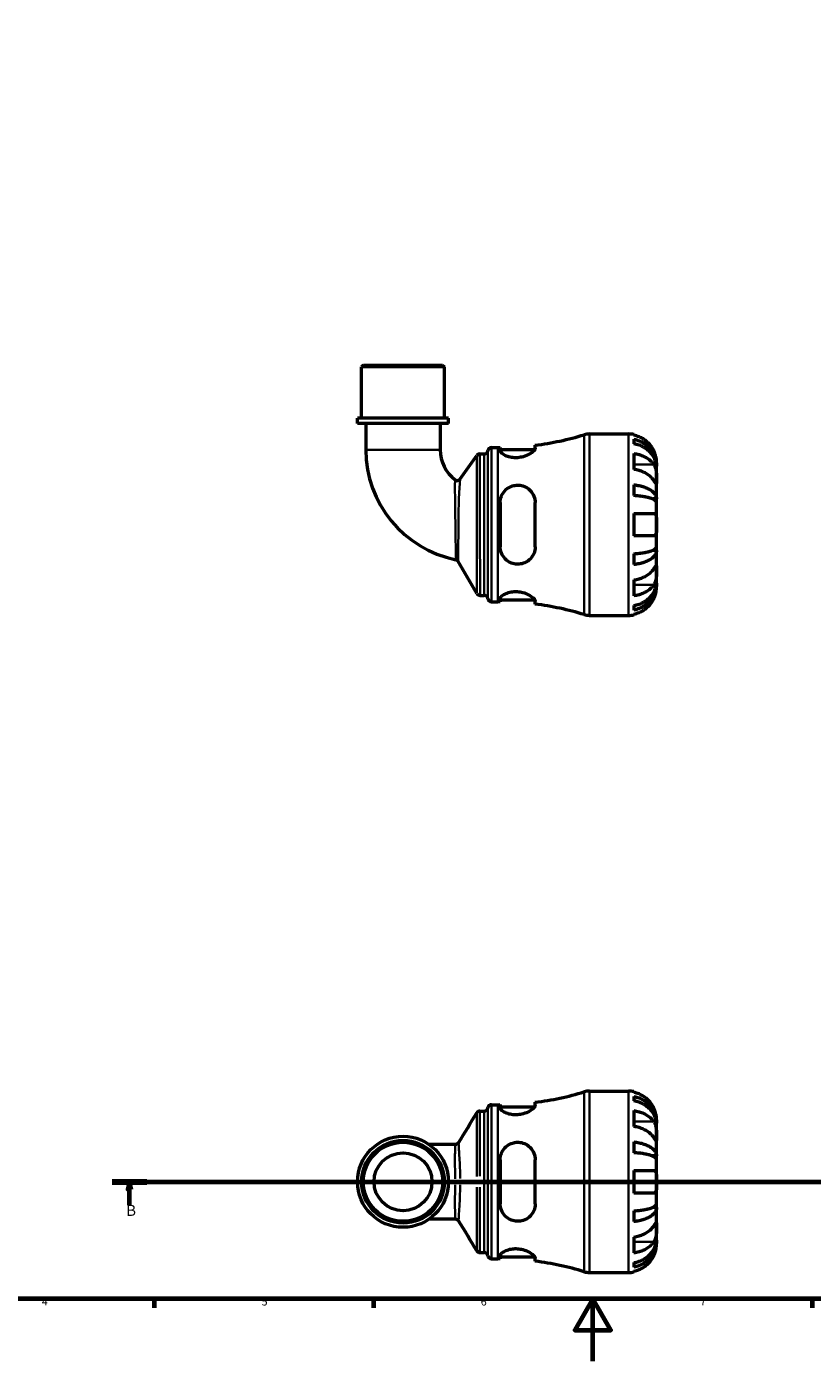
# Model space of a CAD drawing. Units: millimetres. Extents: x 0 to 902, y 0 to 853.
# Drawn here: x 240 to 491, y 0 to 427 of the extents above; entities that cross this region are included whole.
import ezdxf

# ---------------------------------------------------------------- set-up
doc = ezdxf.new("R2010")
doc.units = ezdxf.units.MM
doc.linetypes.add('CHAIN', pattern=[0.7087, 0.4724, -0.0591, 0.1181, -0.0591])
for name, color, linetype, lineweight in [('Border (ISO)', 7, 'Continuous', 70), ('Section Line (ISO)', 7, 'CHAIN', 70), ('Visible (ISO)', 7, 'Continuous', 50), ('Visible Narrow (ISO)', 7, 'Continuous', 35)]:
    doc.layers.add(name, color=color, linetype=linetype, lineweight=lineweight)
doc.styles.add('Label Text (ISO)', font='tahoma.ttf')
doc.styles.add('Note Text (ISO)', font='tahoma.ttf')

# ---------------------------------------------------------------- blocks, each defined once
blk = doc.blocks.new('Borders Default Border')
at = {"layer": 'Border (ISO)'}
for p, q in [((280.33, 20), (280.33, 17.1)), ((350.42, 20), (350.42, 17.1)), ((490.58, 20), (490.58, 17.1))]:
    blk.add_line(p, q, dxfattribs=at)
at = {"layer": 'Border (ISO)', "flags": 128}
for points in [[(20, 20), (20, 574), (821, 574), (821, 20), (20, 20)], [(420.5, 0), (420.5, 20), (414.73, 10), (426.27, 10), (420.5, 20)]]:
    blk.add_lwpolyline(points, dxfattribs=at)
at = {"layer": 'Border (ISO)', "color": 232, "true_color": 0xca0064, "char_height": 2.5, "attachment_point": 7, "style": 'Note Text (ISO)'}
for s, insert in [('4', (244.42, 17.1)), ('5', (314.64, 17.05)), ('6', (384.66, 17.05)), ('7', (454.77, 17.1))]:
    blk.add_mtext(s, dxfattribs=dict(at, insert=insert))
blk = doc.blocks.new('2dTransSection0')
at = {"layer": 'Section Line (ISO)', "linetype": 'CHAIN'}
blk.add_line((266.87, 57.4), (612.99, 57.4), dxfattribs=at)
at = {"layer": 'Section Line (ISO)', "linetype": 'Continuous', "lineweight": 140}
for p, q in [((266.87, 57.4), (278.01, 57.4)), ((601.84, 57.4), (612.99, 57.4))]:
    blk.add_line(p, q, dxfattribs=at)
at = {"layer": 'Section Line (ISO)', "linetype": 'Continuous'}
for p, q in [((272.44, 57.4), (271.94, 54.9)), ((272.44, 54.9), (272.44, 57.4)), ((272.94, 54.9), (272.44, 57.4)), ((607.42, 57.4), (606.92, 54.9)), ((607.42, 54.9), (607.42, 57.4)), ((607.92, 54.9), (607.42, 57.4)), ((271.94, 54.9), (272.94, 54.9)), ((272.44, 49.91), (272.44, 54.9)), ((606.92, 54.9), (607.92, 54.9)), ((607.42, 49.91), (607.42, 54.9))]:
    blk.add_line(p, q, dxfattribs=at)
at = {"layer": 'Section Line (ISO)', "linetype": 'Continuous', "flags": 128}
for points in [[(272.94, 54.9), (272.44, 57.4), (271.94, 54.9), (272.94, 54.9)], [(607.92, 54.9), (607.42, 57.4), (606.92, 54.9), (607.92, 54.9)]]:
    blk.add_lwpolyline(points, dxfattribs=at)
at = {"layer": 'Section Line (ISO)'}
for points in [[(272.94, 54.9), (272.44, 57.4), (271.94, 54.9), (272.94, 54.9)], [(607.92, 54.9), (607.42, 57.4), (606.92, 54.9), (607.92, 54.9)]]:
    blk.add_solid(points, dxfattribs=at)
at = {"layer": 'Section Line (ISO)', "char_height": 3.5, "attachment_point": 7, "style": 'Label Text (ISO)'}
for insert in [(271.37, 45.4), (606.35, 45.4)]:
    blk.add_mtext('B', dxfattribs=dict(at, insert=insert))

msp = doc.modelspace()

# ---------------------------------------------------------------- linework, layer by layer
at = {"layer": 'Visible (ISO)'}
for p, q in [((347.179, 318.491), (346.599, 317.911)), ((373.04, 317.911), (346.599, 317.911)), ((346.599, 301.491), (346.599, 317.911)), ((347.179, 318.491), (372.46, 318.491)), ((372.46, 318.491), (373.04, 317.911)), ((373.04, 301.491), (373.04, 317.911)), ((374.362, 301.491), (345.277, 301.491)), ((345.277, 299.791), (345.277, 301.491)), ((374.362, 299.791), (345.277, 299.791)), ((347.921, 299.791), (347.921, 291.426)), ((371.718, 299.791), (371.718, 291.426)), ((374.362, 299.791), (374.362, 301.491)), ((419.433, 296.491), (431.819, 296.491)), ((433.619, 296.309), (433.619, 296.084)), ((433.619, 294.776), (433.619, 293.343)), ((388.094, 292.141), (390.114, 292.141)), ((390.854, 292.144), (390.854, 291.118)), ((390.854, 291.501), (401.923, 291.501)), ((402.054, 291.898), (402.054, 292.893)), ((433.619, 290.255), (433.619, 285.164)), ((378.098, 282.114), (383.407, 289.621)), ((384.355, 290.111), (385.792, 290.111)), ((440.819, 286.204), (440.801, 286.204)), ((440.819, 286.204), (440.819, 287.491)), ((440.819, 285.714), (440.819, 286.204)), ((440.819, 281.633), (440.819, 285.714)), ((440.819, 275.732), (440.819, 281.633)), ((433.619, 280.226), (433.619, 276.767)), ((390.854, 274.531), (390.854, 260.451)), ((402.054, 260.451), (402.054, 274.531)), ((440.819, 275.732), (439.494, 275.732)), ((440.819, 274.55), (440.819, 275.732)), ((440.819, 267.491), (440.819, 274.55)), ((433.619, 271.091), (433.619, 263.891)), ((440.819, 260.433), (440.819, 267.491)), ((440.819, 259.25), (440.819, 260.433)), ((433.619, 258.216), (433.619, 254.757)), ((440.819, 259.25), (439.494, 259.25)), ((440.819, 253.349), (440.819, 259.25)), ((383.419, 245.451), (377.482, 255.736)), ((440.819, 249.268), (440.819, 253.349)), ((433.619, 249.819), (433.619, 244.728)), ((440.819, 248.778), (440.801, 248.778)), ((440.819, 248.778), (440.819, 249.268)), ((440.819, 247.491), (440.819, 248.778)), ((384.424, 244.871), (385.792, 244.871)), ((390.854, 243.865), (390.854, 242.838)), ((390.854, 243.481), (401.923, 243.481)), ((388.094, 242.841), (390.114, 242.841)), ((402.054, 242.089), (402.054, 243.084)), ((433.619, 241.639), (433.619, 240.207)), ((419.433, 238.491), (431.819, 238.491)), ((433.619, 238.899), (433.619, 238.673)), ((419.433, 86.401), (431.819, 86.401)), ((433.619, 86.219), (433.619, 85.993)), ((388.094, 82.051), (390.114, 82.051)), ((390.854, 82.054), (390.854, 81.027)), ((390.854, 81.411), (401.923, 81.411)), ((402.054, 81.808), (402.054, 82.803)), ((433.619, 84.686), (433.619, 83.253)), ((384.405, 80.021), (385.792, 80.021)), ((433.619, 80.164), (433.619, 75.073)), ((440.819, 76.114), (440.819, 77.401)), ((440.819, 76.114), (440.801, 76.114)), ((440.819, 75.624), (440.819, 76.114)), ((440.819, 71.543), (440.819, 75.624)), ((376.543, 69.299), (368.18, 69.299)), ((433.619, 70.136), (433.619, 66.676)), ((440.819, 65.642), (440.819, 71.543)), ((390.854, 64.441), (390.854, 50.361)), ((402.054, 50.361), (402.054, 64.441)), ((440.819, 65.642), (439.494, 65.642)), ((440.819, 64.459), (440.819, 65.642)), ((440.819, 57.401), (440.819, 64.459)), ((433.619, 61.001), (433.619, 53.801)), ((440.819, 50.342), (440.819, 57.401)), ((433.619, 48.126), (433.619, 44.666)), ((440.819, 49.16), (439.494, 49.16)), ((440.819, 49.16), (440.819, 50.342)), ((440.819, 43.259), (440.819, 49.16)), ((368.18, 45.503), (376.543, 45.503)), ((440.819, 39.178), (440.819, 43.259)), ((433.619, 39.729), (433.619, 34.637)), ((440.819, 38.688), (440.801, 38.688)), ((440.819, 38.688), (440.819, 39.178)), ((440.819, 37.401), (440.819, 38.688)), ((384.405, 34.781), (385.792, 34.781)), ((388.094, 32.751), (390.114, 32.751)), ((390.854, 33.775), (390.854, 32.748)), ((390.854, 33.391), (401.923, 33.391)), ((402.054, 31.999), (402.054, 32.994)), ((433.619, 31.549), (433.619, 30.116)), ((419.433, 28.401), (431.819, 28.401)), ((433.619, 28.809), (433.619, 28.583))]:
    msp.add_line(p, q, dxfattribs=at)
for radius in [14.543, 13.22, 12.64, 9.254]:
    msp.add_circle((359.819, 57.401), radius, dxfattribs=at)
for centre, radius, start, end in [((390.114, 387.318), 95.177, 277.20677, 286.87883), ((419.433, 290.691), 5.8, 90, 106.87883), ((431.819, 287.491), 9, 78.46304, 90), ((383.754, 291.426), 35.833, 180, 258.65512), ((383.754, 291.426), 12.037, 180, 232.62116), ((385.792, 291.271), 1.16, 270, 352.81924), ((388.094, 290.981), 1.16, 90, 172.81924), ((390.114, 387.318), 95.177, 270, 270.44548), ((384.355, 288.951), 1.16, 90, 144.7326), ((377.151, 282.783), 1.16, 232.62116, 324.7326), ((376.477, 255.156), 1.16, 30, 78.65512), ((384.424, 246.031), 1.16, 210, 270), ((385.792, 243.711), 1.16, 7.18076, 90), ((388.094, 244.001), 1.16, 187.18076, 270), ((390.114, 147.664), 95.177, 89.55452, 90), ((390.114, 147.664), 95.177, 73.12117, 82.79323), ((419.433, 244.291), 5.8, 253.12117, 270), ((431.819, 247.491), 9, 270, 281.53696), ((390.114, 177.228), 95.177, 277.20677, 286.87883), ((419.433, 80.601), 5.8, 90, 106.87883), ((431.819, 77.401), 9, 78.46304, 90), ((388.094, 80.891), 1.16, 90, 172.81924), ((390.114, 177.228), 95.177, 270, 270.44548), ((385.792, 81.181), 1.16, 270, 352.81924), ((385.792, 33.621), 1.16, 7.18076, 90), ((388.094, 33.911), 1.16, 187.18076, 270), ((390.114, -62.426), 95.177, 89.55452, 90), ((390.114, -62.426), 95.177, 73.12117, 82.79323), ((419.433, 34.201), 5.8, 253.12117, 270), ((431.819, 37.401), 9, 270, 281.53696)]:
    msp.add_arc(centre, radius, start, end, dxfattribs=at)
for points, knots in [([(439.943, 291.091), (439.76, 291.479), (439.541, 291.872), (438.955, 292.753), (438.564, 293.226), (437.777, 294.017), (437.31, 294.408), (436.304, 295.084), (435.765, 295.368), (434.755, 295.788), (434.194, 295.966), (433.619, 296.084)], [4.42788405, 4.42788405, 4.42788405, 4.42788405, 4.5512464, 4.5512464, 4.71913293, 4.71913293, 4.88586959, 4.88586959, 5.05260626, 5.05260626, 5.21400469, 5.21400469, 5.21400469, 5.21400469]), ([(433.619, 294.776), (434.196, 294.662), (434.76, 294.49), (435.772, 294.083), (436.311, 293.809), (437.318, 293.156), (437.786, 292.778), (438.571, 292.016), (438.962, 291.562), (439.636, 290.583), (439.919, 290.059), (440.345, 289.061), (440.527, 288.494), (440.764, 287.337), (440.819, 286.746), (440.819, 286.204)], [0.1707461, 0.1707461, 0.1707461, 0.1707461, 0.33284, 0.33284, 0.4994944, 0.4994944, 0.6661487, 0.6661487, 0.8332087, 0.8332087, 1.0002688, 1.0002688, 1.1679728, 1.1679728, 1.3356767, 1.3356767, 1.3356767, 1.3356767]), ([(402.054, 291.898), (402.054, 291.831), (402.039, 291.758), (401.933, 291.472), (401.753, 291.231), (401.152, 290.656), (400.683, 290.313), (399.564, 289.698), (398.926, 289.423), (397.683, 289.066), (397.116, 288.957), (395.997, 288.86), (395.465, 288.865), (394.347, 288.98), (393.788, 289.105), (392.677, 289.471), (392.163, 289.726), (391.351, 290.269), (391.066, 290.556), (390.881, 290.921), (390.854, 291.023), (390.854, 291.118)], [-1.976537, -1.976537, -1.976537, -1.976537, -1.9030487, -1.9030487, -1.7054356, -1.7054356, -1.457634, -1.457634, -1.2250225, -1.2250225, -1.0491036, -1.0491036, -0.8871083, -0.8871083, -0.6981528, -0.6981528, -0.4672574, -0.4672574, -0.2235738, -0.2235738, -0.1232095, -0.1232095, -0.1232095, -0.1232095]), ([(440.819, 285.714), (440.819, 286.196), (440.764, 286.722), (440.527, 287.753), (440.345, 288.257), (439.919, 289.146), (439.636, 289.612), (438.962, 290.482), (438.571, 290.887), (437.786, 291.565), (437.318, 291.902), (436.311, 292.482), (435.772, 292.726), (434.76, 293.088), (434.196, 293.241), (433.619, 293.343)], [4.0142509, 4.0142509, 4.0142509, 4.0142509, 4.1819549, 4.1819549, 4.3496588, 4.3496588, 4.5167189, 4.5167189, 4.6837789, 4.6837789, 4.8504333, 4.8504333, 5.0170876, 5.0170876, 5.1791816, 5.1791816, 5.1791816, 5.1791816]), ([(433.619, 290.255), (434.194, 290.171), (434.755, 290.046), (435.765, 289.749), (436.304, 289.548), (437.31, 289.07), (437.777, 288.793), (438.564, 288.234), (438.955, 287.9), (439.541, 287.276), (439.76, 286.999), (439.943, 286.725)], [0.17075309, 0.17075309, 0.17075309, 0.17075309, 0.33215152, 0.33215152, 0.49888818, 0.49888818, 0.66562485, 0.66562485, 0.83351137, 0.83351137, 0.95687373, 0.95687373, 0.95687373, 0.95687373]), ([(440.819, 287.491), (440.819, 287.491), (440.819, 287.527), (440.817, 287.675), (440.814, 287.794), (440.788, 288.178), (440.756, 288.479), (440.642, 289.081), (440.58, 289.347), (440.447, 289.807), (440.388, 289.99), (440.262, 290.344), (440.196, 290.515), (440.067, 290.821), (440.007, 290.957), (439.943, 291.091)], [0, 0, 0, 0, 0.08783311, 0.08783311, 0.18435408, 0.18435408, 0.32279749, 0.32279749, 0.41754463, 0.41754463, 0.47774931, 0.47774931, 0.53276241, 0.53276241, 0.57681269, 0.57681269, 0.57681269, 0.57681269]), ([(439.943, 286.725), (440.002, 286.636), (440.059, 286.542), (440.209, 286.264), (440.296, 286.07), (440.452, 285.643), (440.52, 285.411), (440.654, 284.831), (440.708, 284.478), (440.789, 283.672), (440.806, 283.227), (440.821, 282.37), (440.819, 281.97), (440.819, 281.633)], [-0.58004807, -0.58004807, -0.58004807, -0.58004807, -0.5384523, -0.5384523, -0.46383793, -0.46383793, -0.3862639, -0.3862639, -0.27840269, -0.27840269, -0.14277912, -0.14277912, 0, 0, 0, 0]), ([(439.943, 281.633), (439.76, 281.908), (439.541, 282.185), (438.955, 282.809), (438.564, 283.143), (437.777, 283.702), (437.31, 283.979), (436.304, 284.457), (435.765, 284.657), (434.755, 284.954), (434.194, 285.08), (433.619, 285.164)], [4.42788405, 4.42788405, 4.42788405, 4.42788405, 4.5512464, 4.5512464, 4.71913293, 4.71913293, 4.88586959, 4.88586959, 5.05260626, 5.05260626, 5.21400469, 5.21400469, 5.21400469, 5.21400469]), ([(440.819, 281.633), (440.819, 281.45), (440.819, 281.287), (440.818, 280.998), (440.816, 280.876), (440.801, 280.655), (440.783, 280.586), (440.707, 280.574), (440.651, 280.624), (440.514, 280.795), (440.446, 280.89), (440.289, 281.117), (440.201, 281.248), (440.052, 281.47), (439.999, 281.55), (439.943, 281.633)], [0, 0, 0, 0, 0.07774953, 0.07774953, 0.16081914, 0.16081914, 0.27783798, 0.27783798, 0.3882896, 0.3882896, 0.46542959, 0.46542959, 0.54035429, 0.54035429, 0.57953204, 0.57953204, 0.57953204, 0.57953204]), ([(390.854, 274.531), (390.854, 274.741), (390.866, 274.951), (390.962, 275.805), (391.147, 276.43), (391.743, 277.641), (392.175, 278.215), (393.197, 279.134), (393.768, 279.492), (394.909, 279.941), (395.445, 280.067), (396.548, 280.158), (397.095, 280.121), (398.29, 279.865), (398.907, 279.607), (400.132, 278.829), (400.702, 278.264), (401.535, 276.996), (401.819, 276.304), (402.021, 275.227), (402.054, 274.881), (402.054, 274.531)], [-1.9566469, -1.9566469, -1.9566469, -1.9566469, -1.8907363, -1.8907363, -1.685466, -1.685466, -1.4592397, -1.4592397, -1.2519448, -1.2519448, -1.0855647, -1.0855647, -0.9191225, -0.9191225, -0.710223, -0.710223, -0.4527267, -0.4527267, -0.2140161, -0.2140161, -0.1042525, -0.1042525, -0.1042525, -0.1042525]), ([(433.619, 280.226), (434.196, 280.166), (434.76, 280.076), (435.772, 279.863), (436.311, 279.719), (437.318, 279.377), (437.786, 279.179), (438.571, 278.779), (438.962, 278.541), (439.636, 278.028), (439.919, 277.753), (440.345, 277.23), (440.527, 276.933), (440.764, 276.326), (440.819, 276.016), (440.819, 275.732)], [0.1707461, 0.1707461, 0.1707461, 0.1707461, 0.33284, 0.33284, 0.4994944, 0.4994944, 0.6661487, 0.6661487, 0.8332087, 0.8332087, 1.0002688, 1.0002688, 1.1679728, 1.1679728, 1.3356767, 1.3356767, 1.3356767, 1.3356767]), ([(440.819, 274.55), (440.819, 274.69), (440.764, 274.843), (440.527, 275.142), (440.345, 275.289), (439.919, 275.547), (439.636, 275.682), (438.962, 275.935), (438.571, 276.053), (437.786, 276.25), (437.318, 276.348), (436.311, 276.516), (435.772, 276.587), (434.76, 276.692), (434.196, 276.737), (433.619, 276.767)], [4.0142509, 4.0142509, 4.0142509, 4.0142509, 4.1819549, 4.1819549, 4.3496588, 4.3496588, 4.5167189, 4.5167189, 4.6837789, 4.6837789, 4.8504333, 4.8504333, 5.0170876, 5.0170876, 5.1791816, 5.1791816, 5.1791816, 5.1791816]), ([(433.619, 271.091), (434.194, 271.091), (434.755, 271.091), (435.765, 271.091), (436.304, 271.091), (437.31, 271.091), (437.777, 271.091), (438.564, 271.091), (438.955, 271.091), (439.541, 271.091), (439.76, 271.091), (439.943, 271.091)], [0.17075309, 0.17075309, 0.17075309, 0.17075309, 0.33215152, 0.33215152, 0.49888818, 0.49888818, 0.66562485, 0.66562485, 0.83351137, 0.83351137, 0.95687373, 0.95687373, 0.95687373, 0.95687373]), ([(439.943, 271.091), (440.011, 271.091), (440.075, 271.083), (440.224, 271.039), (440.305, 270.994), (440.454, 270.856), (440.52, 270.761), (440.653, 270.47), (440.708, 270.252), (440.789, 269.67), (440.806, 269.292), (440.821, 268.437), (440.819, 267.967), (440.819, 267.491)], [-0.57647647, -0.57647647, -0.57647647, -0.57647647, -0.52968676, -0.52968676, -0.46054026, -0.46054026, -0.38562403, -0.38562403, -0.27730827, -0.27730827, -0.14258086, -0.14258086, 0, 0, 0, 0]), ([(440.819, 267.491), (440.819, 267.211), (440.819, 266.932), (440.817, 266.363), (440.815, 266.078), (440.792, 265.4), (440.764, 265.038), (440.657, 264.535), (440.597, 264.365), (440.459, 264.134), (440.39, 264.057), (440.23, 263.945), (440.139, 263.911), (440.008, 263.893), (439.976, 263.891), (439.943, 263.891)], [-2.49913258, -2.49913258, -2.49913258, -2.49913258, -2.41505436, -2.41505436, -2.32384732, -2.32384732, -2.1841143, -2.1841143, -2.08674766, -2.08674766, -2.01440674, -2.01440674, -1.93994266, -1.93994266, -1.91637503, -1.91637503, -1.91637503, -1.91637503]), ([(402.054, 260.451), (402.054, 260.217), (402.039, 259.984), (401.933, 259.133), (401.753, 258.54), (401.152, 257.31), (400.683, 256.702), (399.564, 255.74), (398.926, 255.371), (397.683, 254.959), (397.116, 254.86), (395.997, 254.844), (395.465, 254.913), (394.347, 255.225), (393.788, 255.49), (392.677, 256.251), (392.163, 256.781), (391.351, 258.023), (391.066, 258.743), (390.881, 259.815), (390.854, 260.132), (390.854, 260.451)], [-1.976537, -1.976537, -1.976537, -1.976537, -1.9030487, -1.9030487, -1.7054356, -1.7054356, -1.457634, -1.457634, -1.2250225, -1.2250225, -1.0491036, -1.0491036, -0.8871083, -0.8871083, -0.6981528, -0.6981528, -0.4672574, -0.4672574, -0.2235738, -0.2235738, -0.1232095, -0.1232095, -0.1232095, -0.1232095]), ([(439.943, 263.891), (439.76, 263.891), (439.541, 263.891), (438.955, 263.891), (438.564, 263.891), (437.777, 263.891), (437.31, 263.891), (436.304, 263.891), (435.765, 263.891), (434.755, 263.891), (434.194, 263.891), (433.619, 263.891)], [4.42788405, 4.42788405, 4.42788405, 4.42788405, 4.5512464, 4.5512464, 4.71913293, 4.71913293, 4.88586959, 4.88586959, 5.05260626, 5.05260626, 5.21400469, 5.21400469, 5.21400469, 5.21400469]), ([(433.619, 258.216), (434.196, 258.246), (434.76, 258.29), (435.772, 258.395), (436.311, 258.466), (437.318, 258.635), (437.786, 258.733), (438.571, 258.93), (438.962, 259.047), (439.636, 259.3), (439.919, 259.436), (440.345, 259.694), (440.527, 259.841), (440.764, 260.14), (440.819, 260.293), (440.819, 260.433)], [0.1707461, 0.1707461, 0.1707461, 0.1707461, 0.33284, 0.33284, 0.4994944, 0.4994944, 0.6661487, 0.6661487, 0.8332087, 0.8332087, 1.0002688, 1.0002688, 1.1679728, 1.1679728, 1.3356767, 1.3356767, 1.3356767, 1.3356767]), ([(440.819, 259.25), (440.819, 258.967), (440.764, 258.657), (440.527, 258.05), (440.345, 257.753), (439.919, 257.229), (439.636, 256.955), (438.962, 256.442), (438.571, 256.204), (437.786, 255.804), (437.318, 255.606), (436.311, 255.264), (435.772, 255.12), (434.76, 254.907), (434.196, 254.817), (433.619, 254.757)], [4.0142509, 4.0142509, 4.0142509, 4.0142509, 4.1819549, 4.1819549, 4.3496588, 4.3496588, 4.5167189, 4.5167189, 4.6837789, 4.6837789, 4.8504333, 4.8504333, 5.0170876, 5.0170876, 5.1791816, 5.1791816, 5.1791816, 5.1791816]), ([(433.619, 249.819), (434.194, 249.903), (434.755, 250.028), (435.765, 250.325), (436.304, 250.526), (437.31, 251.004), (437.777, 251.281), (438.564, 251.84), (438.955, 252.174), (439.541, 252.797), (439.76, 253.075), (439.943, 253.349)], [0.17075309, 0.17075309, 0.17075309, 0.17075309, 0.33215152, 0.33215152, 0.49888818, 0.49888818, 0.66562485, 0.66562485, 0.83351137, 0.83351137, 0.95687373, 0.95687373, 0.95687373, 0.95687373]), ([(439.943, 253.349), (440.002, 253.438), (440.059, 253.523), (440.209, 253.747), (440.296, 253.876), (440.452, 254.102), (440.52, 254.196), (440.654, 254.361), (440.708, 254.409), (440.789, 254.396), (440.806, 254.305), (440.821, 253.952), (440.819, 253.686), (440.819, 253.349)], [-0.58004807, -0.58004807, -0.58004807, -0.58004807, -0.5384523, -0.5384523, -0.46383793, -0.46383793, -0.3862639, -0.3862639, -0.27840269, -0.27840269, -0.14277912, -0.14277912, 0, 0, 0, 0]), ([(440.819, 253.349), (440.819, 253.166), (440.819, 252.963), (440.818, 252.512), (440.816, 252.263), (440.801, 251.634), (440.783, 251.249), (440.707, 250.495), (440.651, 250.134), (440.514, 249.549), (440.446, 249.32), (440.289, 248.895), (440.201, 248.701), (440.052, 248.43), (439.999, 248.341), (439.943, 248.258)], [0, 0, 0, 0, 0.07774953, 0.07774953, 0.16081914, 0.16081914, 0.27783798, 0.27783798, 0.3882896, 0.3882896, 0.46542959, 0.46542959, 0.54035429, 0.54035429, 0.57953204, 0.57953204, 0.57953204, 0.57953204]), ([(433.619, 241.639), (434.196, 241.741), (434.76, 241.894), (435.772, 242.256), (436.311, 242.5), (437.318, 243.081), (437.786, 243.417), (438.571, 244.096), (438.962, 244.5), (439.636, 245.371), (439.919, 245.837), (440.345, 246.726), (440.527, 247.23), (440.764, 248.26), (440.819, 248.786), (440.819, 249.268)], [0.1707461, 0.1707461, 0.1707461, 0.1707461, 0.33284, 0.33284, 0.4994944, 0.4994944, 0.6661487, 0.6661487, 0.8332087, 0.8332087, 1.0002688, 1.0002688, 1.1679728, 1.1679728, 1.3356767, 1.3356767, 1.3356767, 1.3356767]), ([(440.819, 248.778), (440.819, 248.237), (440.764, 247.646), (440.527, 246.488), (440.345, 245.921), (439.919, 244.923), (439.636, 244.399), (438.962, 243.421), (438.571, 242.967), (437.786, 242.204), (437.318, 241.826), (436.311, 241.174), (435.772, 240.9), (434.76, 240.493), (434.196, 240.321), (433.619, 240.207)], [4.0142509, 4.0142509, 4.0142509, 4.0142509, 4.1819549, 4.1819549, 4.3496588, 4.3496588, 4.5167189, 4.5167189, 4.6837789, 4.6837789, 4.8504333, 4.8504333, 5.0170876, 5.0170876, 5.1791816, 5.1791816, 5.1791816, 5.1791816]), ([(439.943, 248.258), (439.76, 247.984), (439.541, 247.706), (438.955, 247.083), (438.564, 246.749), (437.777, 246.19), (437.31, 245.913), (436.304, 245.435), (435.765, 245.234), (434.755, 244.937), (434.194, 244.811), (433.619, 244.728)], [4.42788405, 4.42788405, 4.42788405, 4.42788405, 4.5512464, 4.5512464, 4.71913293, 4.71913293, 4.88586959, 4.88586959, 5.05260626, 5.05260626, 5.21400469, 5.21400469, 5.21400469, 5.21400469]), ([(439.943, 243.891), (440.011, 244.034), (440.075, 244.179), (440.224, 244.538), (440.305, 244.753), (440.454, 245.194), (440.52, 245.418), (440.653, 245.943), (440.708, 246.229), (440.789, 246.792), (440.806, 247.041), (440.821, 247.397), (440.819, 247.491), (440.819, 247.491)], [-0.57647647, -0.57647647, -0.57647647, -0.57647647, -0.52968676, -0.52968676, -0.46054026, -0.46054026, -0.38562403, -0.38562403, -0.27730827, -0.27730827, -0.14258086, -0.14258086, 0, 0, 0, 0]), ([(390.854, 243.865), (390.854, 243.928), (390.866, 243.993), (390.962, 244.272), (391.147, 244.505), (391.743, 245.002), (392.175, 245.266), (393.197, 245.703), (393.768, 245.88), (394.909, 246.077), (395.445, 246.119), (396.548, 246.093), (397.095, 246.026), (398.29, 245.768), (398.907, 245.556), (400.132, 245.006), (400.702, 244.654), (401.535, 243.994), (401.819, 243.686), (402.021, 243.298), (402.054, 243.185), (402.054, 243.084)], [-1.9566469, -1.9566469, -1.9566469, -1.9566469, -1.8907363, -1.8907363, -1.685466, -1.685466, -1.4592397, -1.4592397, -1.2519448, -1.2519448, -1.0855647, -1.0855647, -0.9191225, -0.9191225, -0.710223, -0.710223, -0.4527267, -0.4527267, -0.2140161, -0.2140161, -0.1042525, -0.1042525, -0.1042525, -0.1042525]), ([(433.619, 238.899), (434.194, 239.017), (434.755, 239.195), (435.765, 239.615), (436.304, 239.899), (437.31, 240.574), (437.777, 240.966), (438.564, 241.757), (438.955, 242.229), (439.541, 243.111), (439.76, 243.504), (439.943, 243.891)], [0.17075309, 0.17075309, 0.17075309, 0.17075309, 0.33215152, 0.33215152, 0.49888818, 0.49888818, 0.66562485, 0.66562485, 0.83351137, 0.83351137, 0.95687373, 0.95687373, 0.95687373, 0.95687373]), ([(439.943, 81.001), (439.76, 81.389), (439.541, 81.781), (438.955, 82.663), (438.564, 83.136), (437.777, 83.926), (437.31, 84.318), (436.304, 84.994), (435.765, 85.278), (434.755, 85.698), (434.194, 85.875), (433.619, 85.993)], [4.42788405, 4.42788405, 4.42788405, 4.42788405, 4.5512464, 4.5512464, 4.71913293, 4.71913293, 4.88586959, 4.88586959, 5.05260626, 5.05260626, 5.21400469, 5.21400469, 5.21400469, 5.21400469]), ([(402.054, 81.808), (402.054, 81.74), (402.039, 81.667), (401.933, 81.381), (401.753, 81.141), (401.152, 80.565), (400.683, 80.223), (399.564, 79.608), (398.926, 79.333), (397.683, 78.976), (397.116, 78.866), (395.997, 78.769), (395.465, 78.774), (394.347, 78.89), (393.788, 79.015), (392.677, 79.38), (392.163, 79.636), (391.351, 80.178), (391.066, 80.465), (390.881, 80.831), (390.854, 80.932), (390.854, 81.027)], [-1.976537, -1.976537, -1.976537, -1.976537, -1.9030487, -1.9030487, -1.7054356, -1.7054356, -1.457634, -1.457634, -1.2250225, -1.2250225, -1.0491036, -1.0491036, -0.8871083, -0.8871083, -0.6981528, -0.6981528, -0.4672574, -0.4672574, -0.2235738, -0.2235738, -0.1232095, -0.1232095, -0.1232095, -0.1232095]), ([(433.619, 84.686), (434.196, 84.571), (434.76, 84.399), (435.772, 83.993), (436.311, 83.719), (437.318, 83.066), (437.786, 82.688), (438.571, 81.926), (438.962, 81.471), (439.636, 80.493), (439.919, 79.969), (440.345, 78.971), (440.527, 78.404), (440.764, 77.246), (440.819, 76.655), (440.819, 76.114)], [0.1707461, 0.1707461, 0.1707461, 0.1707461, 0.33284, 0.33284, 0.4994944, 0.4994944, 0.6661487, 0.6661487, 0.8332087, 0.8332087, 1.0002688, 1.0002688, 1.1679728, 1.1679728, 1.3356767, 1.3356767, 1.3356767, 1.3356767]), ([(440.819, 75.624), (440.819, 76.106), (440.764, 76.632), (440.527, 77.662), (440.345, 78.167), (439.919, 79.055), (439.636, 79.521), (438.962, 80.392), (438.571, 80.796), (437.786, 81.475), (437.318, 81.811), (436.311, 82.392), (435.772, 82.636), (434.76, 82.998), (434.196, 83.151), (433.619, 83.253)], [4.0142509, 4.0142509, 4.0142509, 4.0142509, 4.1819549, 4.1819549, 4.3496588, 4.3496588, 4.5167189, 4.5167189, 4.6837789, 4.6837789, 4.8504333, 4.8504333, 5.0170876, 5.0170876, 5.1791816, 5.1791816, 5.1791816, 5.1791816]), ([(384.405, 80.021), (384.281, 80.021), (384.158, 80), (383.942, 79.931), (383.849, 79.883), (383.699, 79.786), (383.641, 79.737), (383.549, 79.646), (383.513, 79.604), (383.456, 79.53), (383.434, 79.497), (383.416, 79.467), (383.415, 79.466), (383.415, 79.465)], [6.2831886178, 6.2831886178, 6.2831886178, 6.2831886178, 6.2835928611, 6.2835928611, 6.2840073464, 6.2840073464, 6.2844218317, 6.2844218317, 6.2848363169, 6.2848363169, 6.2852508022, 6.2852508022, 6.2852610443, 6.2852610443, 6.2852610443, 6.2852610443]), ([(433.619, 80.164), (434.194, 80.081), (434.755, 79.955), (435.765, 79.658), (436.304, 79.457), (437.31, 78.98), (437.777, 78.703), (438.564, 78.144), (438.955, 77.81), (439.541, 77.186), (439.76, 76.908), (439.943, 76.634)], [0.17075309, 0.17075309, 0.17075309, 0.17075309, 0.33215152, 0.33215152, 0.49888818, 0.49888818, 0.66562485, 0.66562485, 0.83351137, 0.83351137, 0.95687373, 0.95687373, 0.95687373, 0.95687373]), ([(440.819, 77.401), (440.819, 77.401), (440.819, 77.434), (440.817, 77.569), (440.815, 77.676), (440.792, 78.034), (440.764, 78.327), (440.657, 78.922), (440.597, 79.189), (440.459, 79.681), (440.39, 79.897), (440.23, 80.34), (440.139, 80.566), (440.008, 80.86), (439.976, 80.931), (439.943, 81.001)], [-2.49913258, -2.49913258, -2.49913258, -2.49913258, -2.41505436, -2.41505436, -2.32384732, -2.32384732, -2.1841143, -2.1841143, -2.08674766, -2.08674766, -2.01440674, -2.01440674, -1.93994266, -1.93994266, -1.91637503, -1.91637503, -1.91637503, -1.91637503]), ([(439.943, 71.543), (439.76, 71.817), (439.541, 72.095), (438.955, 72.718), (438.564, 73.052), (437.777, 73.612), (437.31, 73.889), (436.304, 74.366), (435.765, 74.567), (434.755, 74.864), (434.194, 74.99), (433.619, 75.073)], [4.42788405, 4.42788405, 4.42788405, 4.42788405, 4.5512464, 4.5512464, 4.71913293, 4.71913293, 4.88586959, 4.88586959, 5.05260626, 5.05260626, 5.21400469, 5.21400469, 5.21400469, 5.21400469]), ([(439.943, 76.634), (440.002, 76.546), (440.059, 76.452), (440.209, 76.174), (440.296, 75.979), (440.452, 75.552), (440.52, 75.321), (440.654, 74.741), (440.708, 74.388), (440.789, 73.582), (440.806, 73.136), (440.821, 72.279), (440.819, 71.88), (440.819, 71.543)], [-0.58004807, -0.58004807, -0.58004807, -0.58004807, -0.5384523, -0.5384523, -0.46383793, -0.46383793, -0.3862639, -0.3862639, -0.27840269, -0.27840269, -0.14277912, -0.14277912, 0, 0, 0, 0]), ([(377.528, 69.849), (377.509, 69.819), (377.487, 69.785), (377.428, 69.709), (377.392, 69.667), (377.297, 69.576), (377.238, 69.527), (377.088, 69.432), (376.997, 69.386), (376.784, 69.319), (376.663, 69.299), (376.543, 69.299)], [1.533621084, 1.533621084, 1.533621084, 1.533621084, 1.537407804, 1.537407804, 1.541194523, 1.541194523, 1.544981242, 1.544981242, 1.548767961, 1.548767961, 1.552554681, 1.552554681, 1.552554681, 1.552554681]), ([(390.854, 64.441), (390.854, 64.651), (390.866, 64.86), (390.962, 65.715), (391.147, 66.34), (391.743, 67.55), (392.175, 68.124), (393.197, 69.043), (393.768, 69.401), (394.909, 69.851), (395.445, 69.977), (396.548, 70.067), (397.095, 70.03), (398.29, 69.775), (398.907, 69.517), (400.132, 68.739), (400.702, 68.174), (401.535, 66.905), (401.819, 66.214), (402.021, 65.137), (402.054, 64.791), (402.054, 64.441)], [-1.9566469, -1.9566469, -1.9566469, -1.9566469, -1.8907363, -1.8907363, -1.685466, -1.685466, -1.4592397, -1.4592397, -1.2519448, -1.2519448, -1.0855647, -1.0855647, -0.9191225, -0.9191225, -0.710223, -0.710223, -0.4527267, -0.4527267, -0.2140161, -0.2140161, -0.1042525, -0.1042525, -0.1042525, -0.1042525]), ([(433.619, 70.136), (434.196, 70.076), (434.76, 69.985), (435.772, 69.772), (436.311, 69.629), (437.318, 69.287), (437.786, 69.088), (438.571, 68.689), (438.962, 68.451), (439.636, 67.938), (439.919, 67.663), (440.345, 67.14), (440.527, 66.843), (440.764, 66.236), (440.819, 65.926), (440.819, 65.642)], [0.1707461, 0.1707461, 0.1707461, 0.1707461, 0.33284, 0.33284, 0.4994944, 0.4994944, 0.6661487, 0.6661487, 0.8332087, 0.8332087, 1.0002688, 1.0002688, 1.1679728, 1.1679728, 1.3356767, 1.3356767, 1.3356767, 1.3356767]), ([(440.819, 71.543), (440.819, 71.36), (440.819, 71.197), (440.818, 70.908), (440.816, 70.786), (440.801, 70.564), (440.783, 70.495), (440.707, 70.483), (440.651, 70.533), (440.514, 70.705), (440.446, 70.8), (440.289, 71.027), (440.201, 71.158), (440.052, 71.38), (439.999, 71.46), (439.943, 71.543)], [0, 0, 0, 0, 0.07774953, 0.07774953, 0.16081914, 0.16081914, 0.27783798, 0.27783798, 0.3882896, 0.3882896, 0.46542959, 0.46542959, 0.54035429, 0.54035429, 0.57953204, 0.57953204, 0.57953204, 0.57953204]), ([(440.819, 64.459), (440.819, 64.599), (440.764, 64.752), (440.527, 65.052), (440.345, 65.198), (439.919, 65.456), (439.636, 65.592), (438.962, 65.845), (438.571, 65.962), (437.786, 66.16), (437.318, 66.257), (436.311, 66.426), (435.772, 66.497), (434.76, 66.602), (434.196, 66.647), (433.619, 66.676)], [4.0142509, 4.0142509, 4.0142509, 4.0142509, 4.1819549, 4.1819549, 4.3496588, 4.3496588, 4.5167189, 4.5167189, 4.6837789, 4.6837789, 4.8504333, 4.8504333, 5.0170876, 5.0170876, 5.1791816, 5.1791816, 5.1791816, 5.1791816]), ([(433.619, 61.001), (434.194, 61.001), (434.755, 61.001), (435.765, 61.001), (436.304, 61.001), (437.31, 61.001), (437.777, 61.001), (438.564, 61.001), (438.955, 61.001), (439.541, 61.001), (439.76, 61.001), (439.943, 61.001)], [0.17075309, 0.17075309, 0.17075309, 0.17075309, 0.33215152, 0.33215152, 0.49888818, 0.49888818, 0.66562485, 0.66562485, 0.83351137, 0.83351137, 0.95687373, 0.95687373, 0.95687373, 0.95687373]), ([(439.943, 61.001), (439.945, 61.001), (439.947, 61.001), (440.037, 61), (440.12, 60.985), (440.264, 60.926), (440.326, 60.885), (440.45, 60.768), (440.51, 60.684), (440.648, 60.403), (440.707, 60.171), (440.79, 59.571), (440.806, 59.197), (440.821, 58.348), (440.819, 57.877), (440.819, 57.401)], [-0.58332629, -0.58332629, -0.58332629, -0.58332629, -0.58206847, -0.58206847, -0.51861604, -0.51861604, -0.4628074, -0.4628074, -0.39473272, -0.39473272, -0.27692423, -0.27692423, -0.14288351, -0.14288351, 0, 0, 0, 0]), ([(440.819, 57.401), (440.819, 57.108), (440.819, 56.817), (440.817, 56.22), (440.814, 55.92), (440.788, 55.236), (440.756, 54.882), (440.642, 54.398), (440.58, 54.237), (440.447, 54.032), (440.388, 53.968), (440.262, 53.875), (440.196, 53.843), (440.067, 53.808), (440.007, 53.801), (439.943, 53.801)], [0, 0, 0, 0, 0.08783311, 0.08783311, 0.18435408, 0.18435408, 0.32279749, 0.32279749, 0.41754463, 0.41754463, 0.47774931, 0.47774931, 0.53276241, 0.53276241, 0.57681269, 0.57681269, 0.57681269, 0.57681269]), ([(439.943, 53.801), (439.76, 53.801), (439.541, 53.801), (438.955, 53.801), (438.564, 53.801), (437.777, 53.801), (437.31, 53.801), (436.304, 53.801), (435.765, 53.801), (434.755, 53.801), (434.194, 53.801), (433.619, 53.801)], [4.42788405, 4.42788405, 4.42788405, 4.42788405, 4.5512464, 4.5512464, 4.71913293, 4.71913293, 4.88586959, 4.88586959, 5.05260626, 5.05260626, 5.21400469, 5.21400469, 5.21400469, 5.21400469]), ([(402.054, 50.361), (402.054, 50.127), (402.039, 49.894), (401.933, 49.043), (401.753, 48.45), (401.152, 47.22), (400.683, 46.612), (399.564, 45.649), (398.926, 45.281), (397.683, 44.868), (397.116, 44.77), (395.997, 44.754), (395.465, 44.823), (394.347, 45.135), (393.788, 45.399), (392.677, 46.161), (392.163, 46.691), (391.351, 47.933), (391.066, 48.653), (390.881, 49.724), (390.854, 50.042), (390.854, 50.361)], [-1.976537, -1.976537, -1.976537, -1.976537, -1.9030487, -1.9030487, -1.7054356, -1.7054356, -1.457634, -1.457634, -1.2250225, -1.2250225, -1.0491036, -1.0491036, -0.8871083, -0.8871083, -0.6981528, -0.6981528, -0.4672574, -0.4672574, -0.2235738, -0.2235738, -0.1232095, -0.1232095, -0.1232095, -0.1232095]), ([(433.619, 48.126), (434.196, 48.155), (434.76, 48.2), (435.772, 48.305), (436.311, 48.376), (437.318, 48.545), (437.786, 48.642), (438.571, 48.839), (438.962, 48.957), (439.636, 49.21), (439.919, 49.345), (440.345, 49.604), (440.527, 49.75), (440.764, 50.05), (440.819, 50.203), (440.819, 50.342)], [0.1707461, 0.1707461, 0.1707461, 0.1707461, 0.33284, 0.33284, 0.4994944, 0.4994944, 0.6661487, 0.6661487, 0.8332087, 0.8332087, 1.0002688, 1.0002688, 1.1679728, 1.1679728, 1.3356767, 1.3356767, 1.3356767, 1.3356767]), ([(440.819, 49.16), (440.819, 48.876), (440.764, 48.566), (440.527, 47.959), (440.345, 47.662), (439.919, 47.139), (439.636, 46.864), (438.962, 46.351), (438.571, 46.113), (437.786, 45.714), (437.318, 45.515), (436.311, 45.173), (435.772, 45.03), (434.76, 44.817), (434.196, 44.726), (433.619, 44.666)], [4.0142509, 4.0142509, 4.0142509, 4.0142509, 4.1819549, 4.1819549, 4.3496588, 4.3496588, 4.5167189, 4.5167189, 4.6837789, 4.6837789, 4.8504333, 4.8504333, 5.0170876, 5.0170876, 5.1791816, 5.1791816, 5.1791816, 5.1791816]), ([(376.543, 45.503), (376.663, 45.503), (376.784, 45.483), (376.997, 45.416), (377.088, 45.37), (377.238, 45.275), (377.297, 45.226), (377.392, 45.135), (377.428, 45.093), (377.487, 45.017), (377.509, 44.983), (377.528, 44.953)], [-1.55254514, -1.55254514, -1.55254514, -1.55254514, -1.548758315, -1.548758315, -1.54497149, -1.54497149, -1.541184665, -1.541184665, -1.53739784, -1.53739784, -1.533611014, -1.533611014, -1.533611014, -1.533611014]), ([(433.619, 39.729), (434.194, 39.812), (434.755, 39.938), (435.765, 40.235), (436.304, 40.436), (437.31, 40.913), (437.777, 41.19), (438.564, 41.749), (438.955, 42.083), (439.541, 42.707), (439.76, 42.985), (439.943, 43.259)], [0.17075309, 0.17075309, 0.17075309, 0.17075309, 0.33215152, 0.33215152, 0.49888818, 0.49888818, 0.66562485, 0.66562485, 0.83351137, 0.83351137, 0.95687373, 0.95687373, 0.95687373, 0.95687373]), ([(439.943, 43.259), (440.002, 43.347), (440.059, 43.432), (440.209, 43.657), (440.296, 43.786), (440.452, 44.011), (440.52, 44.105), (440.654, 44.271), (440.708, 44.319), (440.789, 44.306), (440.806, 44.214), (440.821, 43.862), (440.819, 43.595), (440.819, 43.259)], [-0.58004807, -0.58004807, -0.58004807, -0.58004807, -0.5384523, -0.5384523, -0.46383793, -0.46383793, -0.3862639, -0.3862639, -0.27840269, -0.27840269, -0.14277912, -0.14277912, 0, 0, 0, 0]), ([(440.819, 43.259), (440.819, 43.076), (440.819, 42.873), (440.818, 42.422), (440.816, 42.172), (440.801, 41.544), (440.783, 41.159), (440.707, 40.405), (440.651, 40.044), (440.514, 39.459), (440.446, 39.229), (440.289, 38.804), (440.201, 38.61), (440.052, 38.339), (439.999, 38.251), (439.943, 38.168)], [0, 0, 0, 0, 0.07774953, 0.07774953, 0.16081914, 0.16081914, 0.27783798, 0.27783798, 0.3882896, 0.3882896, 0.46542959, 0.46542959, 0.54035429, 0.54035429, 0.57953204, 0.57953204, 0.57953204, 0.57953204]), ([(433.619, 31.549), (434.196, 31.651), (434.76, 31.804), (435.772, 32.166), (436.311, 32.41), (437.318, 32.991), (437.786, 33.327), (438.571, 34.005), (438.962, 34.41), (439.636, 35.28), (439.919, 35.747), (440.345, 36.635), (440.527, 37.14), (440.764, 38.17), (440.819, 38.696), (440.819, 39.178)], [0.1707461, 0.1707461, 0.1707461, 0.1707461, 0.33284, 0.33284, 0.4994944, 0.4994944, 0.6661487, 0.6661487, 0.8332087, 0.8332087, 1.0002688, 1.0002688, 1.1679728, 1.1679728, 1.3356767, 1.3356767, 1.3356767, 1.3356767]), ([(440.819, 38.688), (440.819, 38.147), (440.764, 37.556), (440.527, 36.398), (440.345, 35.831), (439.919, 34.833), (439.636, 34.309), (438.962, 33.331), (438.571, 32.876), (437.786, 32.114), (437.318, 31.736), (436.311, 31.083), (435.772, 30.809), (434.76, 30.403), (434.196, 30.231), (433.619, 30.116)], [4.0142509, 4.0142509, 4.0142509, 4.0142509, 4.1819549, 4.1819549, 4.3496588, 4.3496588, 4.5167189, 4.5167189, 4.6837789, 4.6837789, 4.8504333, 4.8504333, 5.0170876, 5.0170876, 5.1791816, 5.1791816, 5.1791816, 5.1791816]), ([(383.415, 35.337), (383.433, 35.307), (383.454, 35.274), (383.511, 35.2), (383.546, 35.159), (383.638, 35.069), (383.695, 35.02), (383.843, 34.922), (383.935, 34.874), (384.152, 34.803), (384.278, 34.781), (384.405, 34.781)], [3.1395335164, 3.1395335164, 3.1395335164, 3.1395335164, 3.1399479971, 3.1399479971, 3.1403624779, 3.1403624779, 3.1407769586, 3.1407769586, 3.1411914394, 3.1411914394, 3.1416059202, 3.1416059202, 3.1416059202, 3.1416059202]), ([(390.854, 33.775), (390.854, 33.837), (390.866, 33.903), (390.962, 34.181), (391.147, 34.415), (391.743, 34.912), (392.175, 35.176), (393.197, 35.613), (393.768, 35.79), (394.909, 35.987), (395.445, 36.029), (396.548, 36.003), (397.095, 35.935), (398.29, 35.678), (398.907, 35.466), (400.132, 34.916), (400.702, 34.564), (401.535, 33.904), (401.819, 33.595), (402.021, 33.207), (402.054, 33.095), (402.054, 32.994)], [-1.9566469, -1.9566469, -1.9566469, -1.9566469, -1.8907363, -1.8907363, -1.685466, -1.685466, -1.4592397, -1.4592397, -1.2519448, -1.2519448, -1.0855647, -1.0855647, -0.9191225, -0.9191225, -0.710223, -0.710223, -0.4527267, -0.4527267, -0.2140161, -0.2140161, -0.1042525, -0.1042525, -0.1042525, -0.1042525]), ([(439.943, 38.168), (439.76, 37.894), (439.541, 37.616), (438.955, 36.992), (438.564, 36.658), (437.777, 36.099), (437.31, 35.822), (436.304, 35.344), (435.765, 35.144), (434.755, 34.847), (434.194, 34.721), (433.619, 34.637)], [4.42788405, 4.42788405, 4.42788405, 4.42788405, 4.5512464, 4.5512464, 4.71913293, 4.71913293, 4.88586959, 4.88586959, 5.05260626, 5.05260626, 5.21400469, 5.21400469, 5.21400469, 5.21400469]), ([(439.943, 33.801), (440.011, 33.944), (440.075, 34.088), (440.224, 34.448), (440.305, 34.662), (440.454, 35.103), (440.52, 35.327), (440.653, 35.853), (440.708, 36.139), (440.789, 36.702), (440.806, 36.951), (440.821, 37.307), (440.819, 37.401), (440.819, 37.401)], [-0.57647647, -0.57647647, -0.57647647, -0.57647647, -0.52968676, -0.52968676, -0.46054026, -0.46054026, -0.38562403, -0.38562403, -0.27730827, -0.27730827, -0.14258086, -0.14258086, 0, 0, 0, 0]), ([(433.619, 28.809), (434.194, 28.927), (434.755, 29.104), (435.765, 29.524), (436.304, 29.808), (437.31, 30.484), (437.777, 30.876), (438.564, 31.666), (438.955, 32.139), (439.541, 33.021), (439.76, 33.413), (439.943, 33.801)], [0.17075309, 0.17075309, 0.17075309, 0.17075309, 0.33215152, 0.33215152, 0.49888818, 0.49888818, 0.66562485, 0.66562485, 0.83351137, 0.83351137, 0.95687373, 0.95687373, 0.95687373, 0.95687373])]:
    msp.add_open_spline(points, degree=3, knots=knots, dxfattribs=at)
for points in [[(377.528, 69.849), (379.497, 73.049), (381.456, 76.257), (383.415, 79.465)], [(383.415, 35.337), (381.456, 38.545), (379.497, 41.753), (377.528, 44.953)]]:
    msp.add_open_spline(points, degree=3, dxfattribs=at)
at = {"layer": 'Visible Narrow (ISO)'}
for p, q in [((417.749, 239.095), (417.749, 295.887)), ((419.433, 296.134), (419.433, 238.848)), ((431.819, 238.848), (431.819, 296.134)), ((348.067, 291.426), (371.571, 291.426)), ((386.943, 290.835), (386.943, 244.147)), ((388.094, 291.838), (388.094, 243.145)), ((390.114, 243.145), (390.114, 291.838)), ((383.142, 289.246), (378.364, 282.489)), ((385.792, 245.15), (385.792, 289.833)), ((439.627, 286.725), (433.935, 286.725)), ((439.627, 248.258), (433.935, 248.258)), ((417.749, 29.005), (417.749, 85.797)), ((419.433, 86.044), (419.433, 28.758)), ((431.819, 28.758), (431.819, 86.044)), ((388.094, 81.747), (388.094, 33.054)), ((390.114, 33.054), (390.114, 81.747)), ((385.792, 35.059), (385.792, 79.742)), ((386.943, 80.745), (386.943, 34.057)), ((439.627, 76.634), (433.935, 76.634)), ((378.041, 57.401), (376.523, 57.401)), ((383.142, 57.401), (378.364, 57.401)), ((383.44, 57.401), (384.299, 57.401)), ((439.627, 38.168), (433.935, 38.168))]:
    msp.add_line(p, q, dxfattribs=at)
for centre, start, end in [((384.355, 288.951), 92.73663, 141.99597), ((377.151, 282.783), 237.22673, 320.12703)]:
    msp.add_arc(centre, 1.16, start, end, dxfattribs=at)
for points, knots in [([(383.408, 289.347), (383.408, 289.183), (383.408, 288.946), (383.408, 287.654), (383.409, 285.935), (383.411, 281.618), (383.411, 279.133), (383.413, 273.078), (383.414, 269.392), (383.416, 262.41), (383.417, 259.109), (383.418, 253.037), (383.418, 250.354), (383.419, 247.094), (383.419, 246.155), (383.419, 245.724)], [1.7278764, 1.7278764, 1.7278764, 1.7278764, 1.8690987, 1.8690987, 2.3211278, 2.3211278, 2.7261291, 2.7261291, 3.2193859, 3.2193859, 3.6786306, 3.6786306, 4.1813549, 4.1813549, 4.5553172, 4.5553172, 4.5553172, 4.5553172]), ([(384.424, 245.151), (384.423, 245.595), (384.423, 246.559), (384.421, 249.906), (384.419, 252.662), (384.414, 258.895), (384.411, 262.282), (384.403, 269.442), (384.398, 273.219), (384.387, 279.415), (384.381, 281.955), (384.369, 286.361), (384.362, 288.111), (384.357, 289.425), (384.356, 289.666), (384.356, 289.832)], [-4.5553172, -4.5553172, -4.5553172, -4.5553172, -4.1813549, -4.1813549, -3.6786306, -3.6786306, -3.2193859, -3.2193859, -2.7261291, -2.7261291, -2.3211278, -2.3211278, -1.8690987, -1.8690987, -1.7278764, -1.7278764, -1.7278764, -1.7278764]), ([(376.443, 281.671), (376.442, 281.612), (376.44, 281.539), (376.431, 281.033), (376.421, 280.302), (376.417, 278.419), (376.423, 277.266), (376.454, 274.29), (376.484, 272.366), (376.548, 268.287), (376.581, 266.125), (376.637, 262.1), (376.66, 260.259), (376.691, 257.633), (376.7, 256.781), (376.703, 256.451)], [-2.9845127, -2.9845127, -2.9845127, -2.9845127, -2.9107071, -2.9107071, -2.5477438, -2.5477438, -2.1822937, -2.1822937, -1.6975166, -1.6975166, -1.1829897, -1.1829897, -0.6494493, -0.6494493, -0.1570732, -0.1570732, -0.1570732, -0.1570732]), ([(377.482, 255.901), (377.482, 256.246), (377.482, 257.138), (377.486, 259.885), (377.489, 261.81), (377.508, 266.012), (377.522, 268.267), (377.58, 272.498), (377.624, 274.483), (377.741, 277.524), (377.805, 278.69), (377.94, 280.577), (378.011, 281.3), (378.063, 281.797), (378.071, 281.869), (378.077, 281.927)], [0.1570732, 0.1570732, 0.1570732, 0.1570732, 0.6494493, 0.6494493, 1.1829897, 1.1829897, 1.6975166, 1.6975166, 2.1822937, 2.1822937, 2.5477438, 2.5477438, 2.9107071, 2.9107071, 2.9845127, 2.9845127, 2.9845127, 2.9845127]), ([(383.414, 79.393), (383.414, 79.225), (383.413, 78.756), (383.412, 76.753), (383.411, 74.737), (383.409, 69.26), (383.408, 65.652), (383.408, 60.935), (383.407, 60.037), (383.407, 59.135)], [6.3636971, 6.3636971, 6.3636971, 6.3636971, 6.6521626, 6.6521626, 7.1229394, 7.1229394, 7.6528725, 7.6528725, 7.7755456, 7.7755456, 7.7755456, 7.7755456]), ([(384.355, 59.176), (384.355, 60.097), (384.356, 61.014), (384.36, 65.835), (384.367, 69.529), (384.381, 75.146), (384.388, 77.218), (384.397, 79.288), (384.4, 79.774), (384.403, 79.947)], [-7.775442, -7.775442, -7.775442, -7.775442, -7.6528725, -7.6528725, -7.1229394, -7.1229394, -6.6521626, -6.6521626, -6.3617283, -6.3617283, -6.3617283, -6.3617283]), ([(376.527, 69.262), (376.503, 69.145), (376.478, 68.75), (376.427, 67.07), (376.413, 65.395), (376.428, 61.81), (376.441, 60.113), (376.446, 58.37)], [1.6320066, 1.6320066, 1.6320066, 1.6320066, 2.0157711, 2.0157711, 2.6317831, 2.6317831, 3.0621408, 3.0621408, 3.0621408, 3.0621408]), ([(378.092, 58.423), (378.071, 60.236), (377.999, 62.001), (377.806, 65.74), (377.695, 67.496), (377.587, 69.296), (377.558, 69.721), (377.539, 69.825)], [-3.0611941, -3.0611941, -3.0611941, -3.0611941, -2.6317831, -2.6317831, -2.0157711, -2.0157711, -1.6140197, -1.6140197, -1.6140197, -1.6140197]), ([(376.446, 56.431), (376.444, 55.817), (376.442, 55.207), (376.431, 53.188), (376.421, 51.851), (376.417, 49.498), (376.423, 48.481), (376.454, 46.598), (376.484, 45.889), (376.519, 45.587), (376.523, 45.559), (376.527, 45.539)], [-3.0621403, -3.0621403, -3.0621403, -3.0621403, -2.9107071, -2.9107071, -2.5477438, -2.5477438, -2.1822937, -2.1822937, -1.6975166, -1.6975166, -1.6319975, -1.6319975, -1.6319975, -1.6319975]), ([(377.539, 44.976), (377.543, 44.997), (377.547, 45.032), (377.58, 45.365), (377.624, 46.113), (377.741, 48.091), (377.805, 49.155), (377.94, 51.614), (378.011, 53.008), (378.073, 55.11), (378.086, 55.741), (378.093, 56.378)], [1.6140101, 1.6140101, 1.6140101, 1.6140101, 1.6975166, 1.6975166, 2.1822937, 2.1822937, 2.5477438, 2.5477438, 2.9107071, 2.9107071, 3.0611936, 3.0611936, 3.0611936, 3.0611936]), ([(383.407, 55.667), (383.407, 54.05), (383.408, 52.447), (383.408, 47.712), (383.409, 44.758), (383.411, 40.151), (383.411, 38.394), (383.413, 36.207), (383.414, 35.603), (383.414, 35.408)], [1.6492332, 1.6492332, 1.6492332, 1.6492332, 1.8690987, 1.8690987, 2.3211278, 2.3211278, 2.7261291, 2.7261291, 3.0610967, 3.0610967, 3.0610967, 3.0610967]), ([(384.403, 34.853), (384.4, 35.055), (384.396, 35.68), (384.387, 37.938), (384.381, 39.743), (384.369, 44.47), (384.362, 47.496), (384.357, 52.337), (384.355, 53.975), (384.355, 55.626)], [-3.0630654, -3.0630654, -3.0630654, -3.0630654, -2.7261291, -2.7261291, -2.3211278, -2.3211278, -1.8690987, -1.8690987, -1.6493368, -1.6493368, -1.6493368, -1.6493368])]:
    msp.add_open_spline(points, degree=3, knots=knots, dxfattribs=at)

# ---------------------------------------------------------------- block references
msp.add_blockref('Borders Default Border', (0, 0))
at = {"layer": 'Section Line (ISO)'}
msp.add_blockref('2dTransSection0', (0, 0), dxfattribs=at)

doc.saveas('drawing.dxf')
